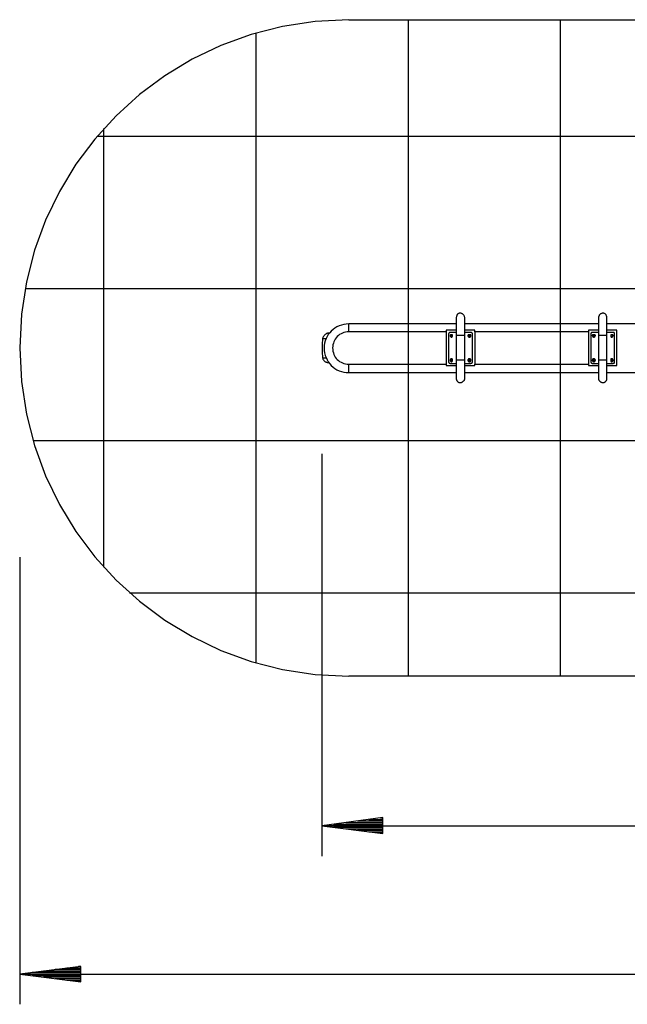
# Model space of a CAD drawing. Extents: x -56.3 to 15.3, y -71.7 to -39.3.
# Drawn here: x -56.3 to -36.3, y -71.7 to -39.3 of the extents above; entities that cross this region are included whole.
import ezdxf

# ---------------------------------------------------------------- set-up
doc = ezdxf.new("R2010")
doc.units = 0
for name, pattern in [('NEW_LINE1', [0]), ('NEW_LINE3', [0]), ('NEW_LINE4', [0])]:
    doc.linetypes.add(name, pattern=pattern)
doc.layers.get('0').update_dxf_attribs({"linetype": 'CONTINUOUS'})

msp = doc.modelspace()

# ---------------------------------------------------------------- linework, layer by layer
at = {"color": 0, "linetype": 'NEW_LINE4'}
msp.add_lwpolyline([(-45.4506, -39.2762), (-45.4506, -39.2762), (-46.5557, -39.3318), (-47.6292, -39.4952), (-48.6655, -39.7608), (-49.6594, -40.1235), (-50.605, -40.5775), (-51.4972, -41.1179), (-52.3303, -41.7388), (-53.0991, -42.4353), (-53.7977, -43.2015), (-54.421, -44.0324), (-54.9634, -44.9223), (-55.4196, -45.8662), (-55.7837, -46.8583), (-56.0507, -47.8935), (-56.2149, -48.9661), (-56.271, -50.0712), (-56.271, -50.0712), (-56.2149, -51.176), (-56.0507, -52.2487), (-55.7837, -53.2838), (-55.4196, -54.276), (-54.9634, -55.2197), (-54.421, -56.1097), (-53.7977, -56.9406), (-53.0991, -57.707), (-52.3303, -58.4032), (-51.4972, -59.0243), (-50.605, -59.5645), (-49.6594, -60.0188), (-48.6655, -60.3813), (-47.6292, -60.647), (-46.5557, -60.8104), (-45.4506, -60.8662)], dxfattribs=at)
at = {"color": 0, "linetype": 'NEW_LINE1'}
msp.add_lwpolyline([(-45.4506, -39.2762), (-7.0458, -39.2762)], dxfattribs=at)
at = {"color": 0}
for points in [[(-43.4948, -60.8662), (-43.4948, -39.2762)], [(-38.491, -60.8662), (-38.491, -39.2762)], [(-48.4986, -60.4344), (-48.4986, -39.708)], [(-53.5024, -57.2848), (-53.5024, -42.8576)], [(-53.7056, -43.1116), (1.2092, -43.1116)], [(-56.0678, -48.1154), (3.5714, -48.1154)], [(-41.6406, -49.0806), (-41.6406, -49.0806), (-41.6413, -49.0662), (-41.6439, -49.052), (-41.6479, -49.038), (-41.6536, -49.0245), (-41.6605, -49.0113), (-41.6686, -48.9988), (-41.6778, -48.9868), (-41.6882, -48.9758), (-41.6992, -48.9654), (-41.7112, -48.9562), (-41.7237, -48.9481), (-41.7369, -48.9412), (-41.7504, -48.9355), (-41.7644, -48.9315), (-41.7786, -48.9289), (-41.793, -48.9282), (-41.793, -48.9282), (-41.8068, -48.9289), (-41.8202, -48.9315), (-41.8328, -48.9355), (-41.8449, -48.9412), (-41.856, -48.9481), (-41.8665, -48.9562), (-41.8761, -48.9654), (-41.885, -48.9758), (-41.8927, -48.9868), (-41.8997, -48.9988), (-41.9057, -49.0113), (-41.9108, -49.0245), (-41.9147, -49.038), (-41.9176, -49.052), (-41.9194, -49.0662), (-41.92, -49.0806)], [(-41.92, -49.0806), (-41.92, -49.2584), (-41.92, -49.6648)], [(-41.6406, -49.6648), (-41.6406, -49.2584), (-41.6406, -49.0806)], [(-36.967, -49.0806), (-36.967, -49.0806), (-36.9674, -49.0662), (-36.9692, -49.052), (-36.9719, -49.038), (-36.976, -49.0245), (-36.9809, -49.0113), (-36.987, -48.9988), (-36.9939, -48.9868), (-37.0019, -48.9758), (-37.0105, -48.9654), (-37.0202, -48.9562), (-37.0306, -48.9481), (-37.0419, -48.9412), (-37.0538, -48.9355), (-37.0665, -48.9315), (-37.0799, -48.9289), (-37.094, -48.9282), (-37.094, -48.9282), (-37.1081, -48.9289), (-37.1223, -48.9315), (-37.1362, -48.9355), (-37.1498, -48.9412), (-37.1629, -48.9481), (-37.1755, -48.9562), (-37.1874, -48.9654), (-37.1987, -48.9758), (-37.2088, -48.9868), (-37.2181, -48.9988), (-37.2262, -49.0113), (-37.2332, -49.0245), (-37.2387, -49.038), (-37.2429, -49.052), (-37.2455, -49.0662), (-37.2464, -49.0806)], [(-37.2464, -49.0806), (-37.2464, -49.2584), (-37.2464, -49.6648)], [(-36.967, -49.6648), (-36.967, -49.2584), (-36.967, -49.0806)], [(-45.4506, -49.2838), (-45.4506, -49.2838), (-45.5349, -49.2878), (-45.6167, -49.2998), (-45.6952, -49.3193), (-45.7704, -49.346), (-45.8415, -49.3792), (-45.9086, -49.4189), (-45.9709, -49.4644), (-46.0284, -49.5155), (-46.0803, -49.5714), (-46.1266, -49.6321), (-46.1667, -49.697), (-46.2006, -49.7659), (-46.2274, -49.838), (-46.2471, -49.9133), (-46.2592, -49.9911), (-46.2634, -50.0712), (-46.2634, -50.0712), (-46.2592, -50.1555), (-46.2471, -50.2373), (-46.2274, -50.3158), (-46.2006, -50.391), (-46.1667, -50.4621), (-46.1266, -50.5292), (-46.0803, -50.5915), (-46.0284, -50.649), (-45.9709, -50.7009), (-45.9086, -50.7472), (-45.8415, -50.7873), (-45.7704, -50.8212), (-45.6952, -50.848), (-45.6167, -50.8677), (-45.5349, -50.8798), (-45.4506, -50.884)], [(-45.4506, -49.5378), (-45.4506, -49.5378), (-45.5067, -49.5406), (-45.561, -49.5492), (-45.6129, -49.5629), (-45.6624, -49.5818), (-45.7091, -49.6051), (-45.7532, -49.6328), (-45.794, -49.6644), (-45.8315, -49.6997), (-45.8653, -49.7381), (-45.8954, -49.7795), (-45.9215, -49.8235), (-45.9434, -49.8699), (-45.9607, -49.918), (-45.9735, -49.9679), (-45.9813, -50.019), (-45.984, -50.0712), (-45.984, -50.0712), (-45.9813, -50.1273), (-45.9735, -50.1816), (-45.9607, -50.2335), (-45.9434, -50.283), (-45.9215, -50.3297), (-45.8954, -50.3738), (-45.8653, -50.4146), (-45.8315, -50.4521), (-45.794, -50.4859), (-45.7532, -50.516), (-45.7091, -50.5421), (-45.6624, -50.564), (-45.6129, -50.5813), (-45.561, -50.5941), (-45.5067, -50.6019), (-45.4506, -50.6046)], [(-41.92, -49.2838), (-45.4506, -49.2838)], [(-45.4506, -49.5378), (-45.4506, -49.3346), (-45.4506, -49.2838)], [(-42.2502, -49.5378), (-45.4506, -49.5378)], [(-42.2502, -49.487), (-42.2502, -49.5124), (-42.2502, -49.5378)], [(-41.92, -49.487), (-42.2502, -49.487)], [(-42.2502, -49.5378), (-42.2502, -50.6046)], [(-37.2464, -49.2838), (-41.6406, -49.2838)], [(-41.3104, -49.487), (-41.6406, -49.487)], [(-41.3104, -49.5378), (-41.3104, -49.5124), (-41.3104, -49.487)], [(-37.5766, -49.5378), (-41.3104, -49.5378)], [(-41.3104, -49.5378), (-41.3104, -50.6046)], [(-37.2464, -49.487), (-37.5766, -49.487)], [(-37.5766, -49.487), (-37.5766, -49.5124), (-37.5766, -49.5378)], [(-37.5766, -49.5378), (-37.5766, -50.6046)], [(-15.5548, -49.2838), (-36.967, -49.2838)], [(-36.6368, -49.487), (-36.967, -49.487)], [(-36.6368, -50.6554), (-36.6368, -50.2998), (-36.6368, -49.868), (-36.6368, -49.487)], [(-46.3142, -49.7664), (-46.3142, -49.7664), (-46.3185, -49.8045), (-46.3224, -49.8426), (-46.3257, -49.8807), (-46.3284, -49.9191), (-46.3305, -49.9575), (-46.332, -49.9962), (-46.3329, -50.0351), (-46.3332, -50.0743), (-46.3329, -50.1137), (-46.332, -50.1535), (-46.3305, -50.1935), (-46.3284, -50.2342), (-46.3257, -50.2751), (-46.3224, -50.3167), (-46.3185, -50.3587), (-46.3142, -50.4014)], [(-46.111, -49.5886), (-46.111, -49.5886), (-46.1296, -49.5893), (-46.1478, -49.5919), (-46.1652, -49.5961), (-46.182, -49.602), (-46.1979, -49.6091), (-46.2131, -49.6178), (-46.2274, -49.6279), (-46.2411, -49.6393), (-46.2536, -49.6516), (-46.2654, -49.6653), (-46.2761, -49.6799), (-46.286, -49.6956), (-46.2946, -49.712), (-46.3022, -49.7294), (-46.3088, -49.7475), (-46.3142, -49.7664)], [(-46.3142, -49.7664), (-46.2888, -49.7664), (-46.1872, -49.7664)], [(-46.0856, -49.5886), (-46.111, -49.5886), (-46.111, -49.5886)], [(-42.1232, -49.5632), (-42.1232, -49.5632), (-42.1277, -49.5633), (-42.1325, -49.5642), (-42.137, -49.5654), (-42.1417, -49.5674), (-42.146, -49.5696), (-42.1503, -49.5724), (-42.1543, -49.5755), (-42.1581, -49.579), (-42.1614, -49.5826), (-42.1645, -49.5866), (-42.1672, -49.5907), (-42.1696, -49.5952), (-42.1714, -49.5997), (-42.1728, -49.6044), (-42.1737, -49.6092), (-42.174, -49.614)], [(-42.174, -49.614), (-42.174, -50.5284)], [(-41.92, -49.5632), (-42.1232, -49.5632)], [(-42.047, -49.6648), (-42.047, -49.6648), (-42.0471, -49.6645), (-42.0479, -49.6637), (-42.0491, -49.6624), (-42.0508, -49.6608), (-42.0527, -49.6588), (-42.0549, -49.6567), (-42.0572, -49.6543), (-42.0596, -49.652), (-42.0619, -49.6496), (-42.0643, -49.6473), (-42.0664, -49.6451), (-42.0684, -49.6432), (-42.07, -49.6415), (-42.0713, -49.6403), (-42.0721, -49.6395), (-42.0724, -49.6394), (-42.0724, -49.6394), (-42.0728, -49.6395), (-42.0744, -49.6403), (-42.0769, -49.6415), (-42.0802, -49.6432), (-42.084, -49.6451), (-42.0884, -49.6473), (-42.093, -49.6496), (-42.0978, -49.652), (-42.1023, -49.6543), (-42.107, -49.6567), (-42.1113, -49.6588), (-42.1152, -49.6608), (-42.1184, -49.6624), (-42.121, -49.6637), (-42.1226, -49.6645), (-42.1232, -49.6648), (-42.1232, -49.6648), (-42.1226, -49.6652), (-42.121, -49.6668), (-42.1184, -49.6693), (-42.1152, -49.6726), (-42.1113, -49.6764), (-42.107, -49.6808), (-42.1023, -49.6854), (-42.0978, -49.6902), (-42.093, -49.6947), (-42.0884, -49.6994), (-42.084, -49.7037), (-42.0802, -49.7076), (-42.0769, -49.7108), (-42.0744, -49.7134), (-42.0728, -49.715), (-42.0724, -49.7156), (-42.0724, -49.7156), (-42.0721, -49.715), (-42.0713, -49.7134), (-42.07, -49.7108), (-42.0684, -49.7076), (-42.0664, -49.7037), (-42.0643, -49.6994), (-42.0619, -49.6947), (-42.0596, -49.6902), (-42.0572, -49.6854), (-42.0549, -49.6808), (-42.0527, -49.6764), (-42.0508, -49.6726), (-42.0491, -49.6693), (-42.0479, -49.6668), (-42.0471, -49.6652), (-42.047, -49.6648)], [(-42.047, -49.6648), (-42.047, -49.6648), (-42.047, -49.6602), (-42.047, -49.6563), (-42.047, -49.6528), (-42.0473, -49.65), (-42.0476, -49.6474), (-42.0482, -49.6455), (-42.049, -49.6438), (-42.0501, -49.6425), (-42.0514, -49.6414), (-42.0531, -49.6406), (-42.055, -49.64), (-42.0576, -49.6397), (-42.0604, -49.6394), (-42.0639, -49.6394), (-42.0678, -49.6394), (-42.0724, -49.6394), (-42.0724, -49.6394), (-42.0769, -49.6394), (-42.0817, -49.6394), (-42.0862, -49.6394), (-42.0909, -49.6397), (-42.0952, -49.64), (-42.0995, -49.6406), (-42.1035, -49.6414), (-42.1073, -49.6425), (-42.1106, -49.6438), (-42.1137, -49.6455), (-42.1164, -49.6474), (-42.1188, -49.65), (-42.1206, -49.6528), (-42.122, -49.6563), (-42.1229, -49.6602), (-42.1232, -49.6648), (-42.1232, -49.6648), (-42.1229, -49.6693), (-42.122, -49.6741), (-42.1206, -49.6786), (-42.1188, -49.6833), (-42.1164, -49.6876), (-42.1137, -49.6919), (-42.1106, -49.6959), (-42.1073, -49.6997), (-42.1035, -49.703), (-42.0995, -49.7061), (-42.0952, -49.7088), (-42.0909, -49.7112), (-42.0862, -49.713), (-42.0817, -49.7144), (-42.0769, -49.7153), (-42.0724, -49.7156), (-42.0724, -49.7156), (-42.0678, -49.7153), (-42.0639, -49.7144), (-42.0604, -49.713), (-42.0576, -49.7112), (-42.055, -49.7088), (-42.0531, -49.7061), (-42.0514, -49.703), (-42.0501, -49.6997), (-42.049, -49.6959), (-42.0482, -49.6919), (-42.0476, -49.6876), (-42.0473, -49.6833), (-42.047, -49.6786), (-42.047, -49.6741), (-42.047, -49.6693), (-42.047, -49.6648)], [(-41.92, -49.6648), (-41.92, -50.4776)], [(-41.793, -49.6648), (-41.8692, -49.6648), (-41.92, -49.6648)], [(-41.6406, -49.6648), (-41.6914, -49.6648), (-41.793, -49.6648)], [(-41.4374, -49.5632), (-41.6406, -49.5632)], [(-41.6406, -50.4776), (-41.6406, -49.6648)], [(-41.4374, -49.6648), (-41.4374, -49.6648), (-41.4375, -49.6602), (-41.4384, -49.6563), (-41.4396, -49.6528), (-41.4416, -49.65), (-41.4438, -49.6474), (-41.4466, -49.6455), (-41.4497, -49.6438), (-41.4532, -49.6425), (-41.4568, -49.6414), (-41.4608, -49.6406), (-41.4649, -49.64), (-41.4694, -49.6397), (-41.4739, -49.6394), (-41.4786, -49.6394), (-41.4834, -49.6394), (-41.4882, -49.6394), (-41.4882, -49.6394), (-41.4927, -49.6394), (-41.4975, -49.6394), (-41.502, -49.6394), (-41.5067, -49.6397), (-41.511, -49.64), (-41.5153, -49.6406), (-41.5193, -49.6414), (-41.5231, -49.6425), (-41.5264, -49.6438), (-41.5295, -49.6455), (-41.5322, -49.6474), (-41.5346, -49.65), (-41.5364, -49.6528), (-41.5378, -49.6563), (-41.5387, -49.6602), (-41.539, -49.6648), (-41.539, -49.6648), (-41.5387, -49.6693), (-41.5378, -49.6741), (-41.5364, -49.6786), (-41.5346, -49.6833), (-41.5322, -49.6876), (-41.5295, -49.6919), (-41.5264, -49.6959), (-41.5231, -49.6997), (-41.5193, -49.703), (-41.5153, -49.7061), (-41.511, -49.7088), (-41.5067, -49.7112), (-41.502, -49.713), (-41.4975, -49.7144), (-41.4927, -49.7153), (-41.4882, -49.7156), (-41.4882, -49.7156), (-41.4834, -49.7153), (-41.4786, -49.7144), (-41.4739, -49.713), (-41.4694, -49.7112), (-41.4649, -49.7088), (-41.4608, -49.7061), (-41.4568, -49.703), (-41.4532, -49.6997), (-41.4497, -49.6959), (-41.4466, -49.6919), (-41.4438, -49.6876), (-41.4416, -49.6833), (-41.4396, -49.6786), (-41.4384, -49.6741), (-41.4375, -49.6693), (-41.4374, -49.6648)], [(-41.4628, -49.6648), (-41.4628, -49.6648), (-41.4629, -49.6645), (-41.4637, -49.6637), (-41.4649, -49.6624), (-41.4666, -49.6608), (-41.4685, -49.6588), (-41.4707, -49.6567), (-41.473, -49.6543), (-41.4754, -49.652), (-41.4777, -49.6496), (-41.4801, -49.6473), (-41.4822, -49.6451), (-41.4842, -49.6432), (-41.4858, -49.6415), (-41.4871, -49.6403), (-41.4879, -49.6395), (-41.4882, -49.6394), (-41.4882, -49.6394), (-41.4883, -49.6395), (-41.4891, -49.6403), (-41.4903, -49.6415), (-41.492, -49.6432), (-41.4939, -49.6451), (-41.4961, -49.6473), (-41.4984, -49.6496), (-41.5008, -49.652), (-41.5031, -49.6543), (-41.5055, -49.6567), (-41.5076, -49.6588), (-41.5096, -49.6608), (-41.5112, -49.6624), (-41.5125, -49.6637), (-41.5133, -49.6645), (-41.5136, -49.6648), (-41.5136, -49.6648), (-41.5133, -49.6652), (-41.5125, -49.6668), (-41.5112, -49.6693), (-41.5096, -49.6726), (-41.5076, -49.6764), (-41.5055, -49.6808), (-41.5031, -49.6854), (-41.5008, -49.6902), (-41.4984, -49.6947), (-41.4961, -49.6994), (-41.4939, -49.7037), (-41.492, -49.7076), (-41.4903, -49.7108), (-41.4891, -49.7134), (-41.4883, -49.715), (-41.4882, -49.7156), (-41.4882, -49.7156), (-41.4879, -49.715), (-41.4871, -49.7134), (-41.4858, -49.7108), (-41.4842, -49.7076), (-41.4822, -49.7037), (-41.4801, -49.6994), (-41.4777, -49.6947), (-41.4754, -49.6902), (-41.473, -49.6854), (-41.4707, -49.6808), (-41.4685, -49.6764), (-41.4666, -49.6726), (-41.4649, -49.6693), (-41.4637, -49.6668), (-41.4629, -49.6652), (-41.4628, -49.6648)], [(-41.3866, -49.614), (-41.3866, -49.614), (-41.3867, -49.6092), (-41.3876, -49.6044), (-41.3888, -49.5997), (-41.3908, -49.5952), (-41.393, -49.5907), (-41.3958, -49.5866), (-41.3989, -49.5826), (-41.4024, -49.579), (-41.406, -49.5755), (-41.41, -49.5724), (-41.4141, -49.5696), (-41.4186, -49.5674), (-41.4231, -49.5654), (-41.4278, -49.5642), (-41.4326, -49.5633), (-41.4374, -49.5632)], [(-41.3866, -50.5284), (-41.3866, -49.614)], [(-37.4496, -49.5632), (-37.4496, -49.5632), (-37.4541, -49.5633), (-37.4589, -49.5642), (-37.4634, -49.5654), (-37.4681, -49.5674), (-37.4724, -49.5696), (-37.4767, -49.5724), (-37.4807, -49.5755), (-37.4845, -49.579), (-37.4878, -49.5826), (-37.4909, -49.5866), (-37.4936, -49.5907), (-37.496, -49.5952), (-37.4978, -49.5997), (-37.4992, -49.6044), (-37.5001, -49.6092), (-37.5004, -49.614)], [(-37.5004, -49.614), (-37.5004, -50.5284)], [(-37.2464, -49.5632), (-37.4496, -49.5632)], [(-37.348, -49.6648), (-37.348, -49.6648), (-37.3481, -49.6602), (-37.349, -49.6563), (-37.3502, -49.6528), (-37.3522, -49.65), (-37.3544, -49.6474), (-37.3572, -49.6455), (-37.3603, -49.6438), (-37.3638, -49.6425), (-37.3674, -49.6414), (-37.3714, -49.6406), (-37.3755, -49.64), (-37.38, -49.6397), (-37.3845, -49.6394), (-37.3892, -49.6394), (-37.394, -49.6394), (-37.3988, -49.6394), (-37.3988, -49.6394), (-37.4033, -49.6394), (-37.4081, -49.6394), (-37.4126, -49.6394), (-37.4173, -49.6397), (-37.4216, -49.64), (-37.4259, -49.6406), (-37.4299, -49.6414), (-37.4337, -49.6425), (-37.437, -49.6438), (-37.4401, -49.6455), (-37.4428, -49.6474), (-37.4452, -49.65), (-37.447, -49.6528), (-37.4484, -49.6563), (-37.4493, -49.6602), (-37.4496, -49.6648), (-37.4496, -49.6648), (-37.4493, -49.6693), (-37.4484, -49.6741), (-37.447, -49.6786), (-37.4452, -49.6833), (-37.4428, -49.6876), (-37.4401, -49.6919), (-37.437, -49.6959), (-37.4337, -49.6997), (-37.4299, -49.703), (-37.4259, -49.7061), (-37.4216, -49.7088), (-37.4173, -49.7112), (-37.4126, -49.713), (-37.4081, -49.7144), (-37.4033, -49.7153), (-37.3988, -49.7156), (-37.3988, -49.7156), (-37.394, -49.7153), (-37.3892, -49.7144), (-37.3845, -49.713), (-37.38, -49.7112), (-37.3755, -49.7088), (-37.3714, -49.7061), (-37.3674, -49.703), (-37.3638, -49.6997), (-37.3603, -49.6959), (-37.3572, -49.6919), (-37.3544, -49.6876), (-37.3522, -49.6833), (-37.3502, -49.6786), (-37.349, -49.6741), (-37.3481, -49.6693), (-37.348, -49.6648)], [(-37.3734, -49.6648), (-37.3734, -49.6648), (-37.3735, -49.6645), (-37.3743, -49.6637), (-37.3755, -49.6624), (-37.3772, -49.6608), (-37.3791, -49.6588), (-37.3813, -49.6567), (-37.3836, -49.6543), (-37.386, -49.652), (-37.3883, -49.6496), (-37.3907, -49.6473), (-37.3928, -49.6451), (-37.3948, -49.6432), (-37.3964, -49.6415), (-37.3977, -49.6403), (-37.3985, -49.6395), (-37.3988, -49.6394), (-37.3988, -49.6394), (-37.3989, -49.6395), (-37.3997, -49.6403), (-37.4009, -49.6415), (-37.4026, -49.6432), (-37.4045, -49.6451), (-37.4067, -49.6473), (-37.409, -49.6496), (-37.4114, -49.652), (-37.4137, -49.6543), (-37.4161, -49.6567), (-37.4182, -49.6588), (-37.4202, -49.6608), (-37.4218, -49.6624), (-37.4231, -49.6637), (-37.4239, -49.6645), (-37.4242, -49.6648), (-37.4242, -49.6648), (-37.4239, -49.6652), (-37.4231, -49.6668), (-37.4218, -49.6693), (-37.4202, -49.6726), (-37.4182, -49.6764), (-37.4161, -49.6808), (-37.4137, -49.6854), (-37.4114, -49.6902), (-37.409, -49.6947), (-37.4067, -49.6994), (-37.4045, -49.7037), (-37.4026, -49.7076), (-37.4009, -49.7108), (-37.3997, -49.7134), (-37.3989, -49.715), (-37.3988, -49.7156), (-37.3988, -49.7156), (-37.3985, -49.715), (-37.3977, -49.7134), (-37.3964, -49.7108), (-37.3948, -49.7076), (-37.3928, -49.7037), (-37.3907, -49.6994), (-37.3883, -49.6947), (-37.386, -49.6902), (-37.3836, -49.6854), (-37.3813, -49.6808), (-37.3791, -49.6764), (-37.3772, -49.6726), (-37.3755, -49.6693), (-37.3743, -49.6668), (-37.3735, -49.6652), (-37.3734, -49.6648)], [(-37.2464, -49.6648), (-37.2464, -50.4776)], [(-37.094, -49.6648), (-37.1956, -49.6648), (-37.2464, -49.6648)], [(-36.967, -49.6648), (-37.0178, -49.6648), (-37.094, -49.6648)], [(-36.7638, -49.5632), (-36.967, -49.5632)], [(-36.967, -50.4776), (-36.967, -49.6648)], [(-36.7638, -49.6648), (-36.7638, -49.6648), (-36.7642, -49.6645), (-36.7658, -49.6637), (-36.7683, -49.6624), (-36.7716, -49.6608), (-36.7754, -49.6588), (-36.7798, -49.6567), (-36.7844, -49.6543), (-36.7892, -49.652), (-36.7937, -49.6496), (-36.7984, -49.6473), (-36.8027, -49.6451), (-36.8066, -49.6432), (-36.8098, -49.6415), (-36.8124, -49.6403), (-36.814, -49.6395), (-36.8146, -49.6394), (-36.8146, -49.6394), (-36.8147, -49.6395), (-36.8155, -49.6403), (-36.8167, -49.6415), (-36.8184, -49.6432), (-36.8203, -49.6451), (-36.8225, -49.6473), (-36.8248, -49.6496), (-36.8272, -49.652), (-36.8295, -49.6543), (-36.8319, -49.6567), (-36.834, -49.6588), (-36.836, -49.6608), (-36.8376, -49.6624), (-36.8389, -49.6637), (-36.8397, -49.6645), (-36.84, -49.6648), (-36.84, -49.6648), (-36.8397, -49.6652), (-36.8389, -49.6668), (-36.8376, -49.6693), (-36.836, -49.6726), (-36.834, -49.6764), (-36.8319, -49.6808), (-36.8295, -49.6854), (-36.8272, -49.6902), (-36.8248, -49.6947), (-36.8225, -49.6994), (-36.8203, -49.7037), (-36.8184, -49.7076), (-36.8167, -49.7108), (-36.8155, -49.7134), (-36.8147, -49.715), (-36.8146, -49.7156), (-36.8146, -49.7156), (-36.814, -49.715), (-36.8124, -49.7134), (-36.8098, -49.7108), (-36.8066, -49.7076), (-36.8027, -49.7037), (-36.7984, -49.6994), (-36.7937, -49.6947), (-36.7892, -49.6902), (-36.7844, -49.6854), (-36.7798, -49.6808), (-36.7754, -49.6764), (-36.7716, -49.6726), (-36.7683, -49.6693), (-36.7658, -49.6668), (-36.7642, -49.6652), (-36.7638, -49.6648)], [(-36.7638, -49.6648), (-36.7638, -49.6648), (-36.7639, -49.6602), (-36.7648, -49.6563), (-36.766, -49.6528), (-36.768, -49.65), (-36.7702, -49.6474), (-36.773, -49.6455), (-36.7761, -49.6438), (-36.7796, -49.6425), (-36.7832, -49.6414), (-36.7872, -49.6406), (-36.7913, -49.64), (-36.7958, -49.6397), (-36.8003, -49.6394), (-36.805, -49.6394), (-36.8098, -49.6394), (-36.8146, -49.6394), (-36.8146, -49.6394), (-36.8189, -49.6394), (-36.8228, -49.6394), (-36.8262, -49.6394), (-36.8292, -49.6397), (-36.8316, -49.64), (-36.8337, -49.6406), (-36.8354, -49.6414), (-36.8368, -49.6425), (-36.8378, -49.6438), (-36.8386, -49.6455), (-36.8391, -49.6474), (-36.8396, -49.65), (-36.8397, -49.6528), (-36.8399, -49.6563), (-36.8399, -49.6602), (-36.84, -49.6648), (-36.84, -49.6648), (-36.8399, -49.6693), (-36.8399, -49.6741), (-36.8397, -49.6786), (-36.8396, -49.6833), (-36.8391, -49.6876), (-36.8386, -49.6919), (-36.8378, -49.6959), (-36.8368, -49.6997), (-36.8354, -49.703), (-36.8337, -49.7061), (-36.8316, -49.7088), (-36.8292, -49.7112), (-36.8262, -49.713), (-36.8228, -49.7144), (-36.8189, -49.7153), (-36.8146, -49.7156), (-36.8146, -49.7156), (-36.8098, -49.7153), (-36.805, -49.7144), (-36.8003, -49.713), (-36.7958, -49.7112), (-36.7913, -49.7088), (-36.7872, -49.7061), (-36.7832, -49.703), (-36.7796, -49.6997), (-36.7761, -49.6959), (-36.773, -49.6919), (-36.7702, -49.6876), (-36.768, -49.6833), (-36.766, -49.6786), (-36.7648, -49.6741), (-36.7639, -49.6693), (-36.7638, -49.6648)], [(-36.713, -49.614), (-36.713, -49.614), (-36.713, -49.6092), (-36.713, -49.6044), (-36.7132, -49.5997), (-36.7137, -49.5952), (-36.7144, -49.5907), (-36.7156, -49.5866), (-36.7171, -49.5826), (-36.7193, -49.579), (-36.7219, -49.5755), (-36.7252, -49.5724), (-36.7293, -49.5696), (-36.7343, -49.5674), (-36.7401, -49.5654), (-36.7469, -49.5642), (-36.7547, -49.5633), (-36.7638, -49.5632)], [(-36.713, -50.5284), (-36.713, -49.614)], [(-46.3142, -50.4014), (-46.3142, -50.4014), (-46.3088, -50.4197), (-46.3022, -50.4371), (-46.2946, -50.453), (-46.286, -50.468), (-46.2761, -50.4815), (-46.2654, -50.4941), (-46.2536, -50.5055), (-46.2411, -50.5157), (-46.2274, -50.5244), (-46.2131, -50.5322), (-46.1979, -50.5388), (-46.182, -50.5442), (-46.1652, -50.5484), (-46.1478, -50.5514), (-46.1296, -50.5532), (-46.111, -50.5538)], [(-46.3142, -50.4014), (-46.2888, -50.4014), (-46.1872, -50.4014)], [(-42.047, -50.4776), (-42.047, -50.4776), (-42.047, -50.4728), (-42.047, -50.468), (-42.047, -50.4633), (-42.0473, -50.4588), (-42.0476, -50.4543), (-42.0482, -50.4502), (-42.049, -50.4462), (-42.0501, -50.4426), (-42.0514, -50.4391), (-42.0531, -50.436), (-42.055, -50.4332), (-42.0576, -50.431), (-42.0604, -50.429), (-42.0639, -50.4278), (-42.0678, -50.4269), (-42.0724, -50.4268), (-42.0724, -50.4268), (-42.0769, -50.4269), (-42.0817, -50.4278), (-42.0862, -50.429), (-42.0909, -50.431), (-42.0952, -50.4332), (-42.0995, -50.436), (-42.1035, -50.4391), (-42.1073, -50.4426), (-42.1106, -50.4462), (-42.1137, -50.4502), (-42.1164, -50.4543), (-42.1188, -50.4588), (-42.1206, -50.4633), (-42.122, -50.468), (-42.1229, -50.4728), (-42.1232, -50.4776), (-42.1232, -50.4776), (-42.1229, -50.4821), (-42.122, -50.4869), (-42.1206, -50.4914), (-42.1188, -50.4961), (-42.1164, -50.5004), (-42.1137, -50.5047), (-42.1106, -50.5087), (-42.1073, -50.5125), (-42.1035, -50.5158), (-42.0995, -50.5189), (-42.0952, -50.5216), (-42.0909, -50.524), (-42.0862, -50.5258), (-42.0817, -50.5272), (-42.0769, -50.5281), (-42.0724, -50.5284), (-42.0724, -50.5284), (-42.0678, -50.5281), (-42.0639, -50.5272), (-42.0604, -50.5258), (-42.0576, -50.524), (-42.055, -50.5216), (-42.0531, -50.5189), (-42.0514, -50.5158), (-42.0501, -50.5125), (-42.049, -50.5087), (-42.0482, -50.5047), (-42.0476, -50.5004), (-42.0473, -50.4961), (-42.047, -50.4914), (-42.047, -50.4869), (-42.047, -50.4821), (-42.047, -50.4776)], [(-42.047, -50.4776), (-42.047, -50.4776), (-42.0471, -50.4773), (-42.0479, -50.4765), (-42.0491, -50.4752), (-42.0508, -50.4736), (-42.0527, -50.4716), (-42.0549, -50.4695), (-42.0572, -50.4671), (-42.0596, -50.4648), (-42.0619, -50.4624), (-42.0643, -50.4601), (-42.0664, -50.4579), (-42.0684, -50.456), (-42.07, -50.4543), (-42.0713, -50.4531), (-42.0721, -50.4523), (-42.0724, -50.4522), (-42.0724, -50.4522), (-42.0728, -50.4523), (-42.0744, -50.4531), (-42.0769, -50.4543), (-42.0802, -50.456), (-42.084, -50.4579), (-42.0884, -50.4601), (-42.093, -50.4624), (-42.0978, -50.4648), (-42.1023, -50.4671), (-42.107, -50.4695), (-42.1113, -50.4716), (-42.1152, -50.4736), (-42.1184, -50.4752), (-42.121, -50.4765), (-42.1226, -50.4773), (-42.1232, -50.4776), (-42.1232, -50.4776), (-42.1226, -50.4777), (-42.121, -50.4785), (-42.1184, -50.4797), (-42.1152, -50.4814), (-42.1113, -50.4833), (-42.107, -50.4855), (-42.1023, -50.4878), (-42.0978, -50.4902), (-42.093, -50.4925), (-42.0884, -50.4949), (-42.084, -50.497), (-42.0802, -50.499), (-42.0769, -50.5006), (-42.0744, -50.5019), (-42.0728, -50.5027), (-42.0724, -50.503), (-42.0724, -50.503), (-42.0721, -50.5027), (-42.0713, -50.5019), (-42.07, -50.5006), (-42.0684, -50.499), (-42.0664, -50.497), (-42.0643, -50.4949), (-42.0619, -50.4925), (-42.0596, -50.4902), (-42.0572, -50.4878), (-42.0549, -50.4855), (-42.0527, -50.4833), (-42.0508, -50.4814), (-42.0491, -50.4797), (-42.0479, -50.4785), (-42.0471, -50.4777), (-42.047, -50.4776)], [(-41.92, -50.4776), (-41.92, -50.9094), (-41.92, -51.0872)], [(-41.793, -50.4776), (-41.8692, -50.4776), (-41.92, -50.4776)], [(-41.6406, -50.4776), (-41.6914, -50.4776), (-41.793, -50.4776)], [(-41.6406, -51.0872), (-41.6406, -50.9094), (-41.6406, -50.4776)], [(-41.4374, -50.4776), (-41.4374, -50.4776), (-41.4375, -50.4728), (-41.4384, -50.468), (-41.4396, -50.4633), (-41.4416, -50.4588), (-41.4438, -50.4543), (-41.4466, -50.4502), (-41.4497, -50.4462), (-41.4532, -50.4426), (-41.4568, -50.4391), (-41.4608, -50.436), (-41.4649, -50.4332), (-41.4694, -50.431), (-41.4739, -50.429), (-41.4786, -50.4278), (-41.4834, -50.4269), (-41.4882, -50.4268), (-41.4882, -50.4268), (-41.4927, -50.4269), (-41.4975, -50.4278), (-41.502, -50.429), (-41.5067, -50.431), (-41.511, -50.4332), (-41.5153, -50.436), (-41.5193, -50.4391), (-41.5231, -50.4426), (-41.5264, -50.4462), (-41.5295, -50.4502), (-41.5322, -50.4543), (-41.5346, -50.4588), (-41.5364, -50.4633), (-41.5378, -50.468), (-41.5387, -50.4728), (-41.539, -50.4776), (-41.539, -50.4776), (-41.5387, -50.4821), (-41.5378, -50.4869), (-41.5364, -50.4914), (-41.5346, -50.4961), (-41.5322, -50.5004), (-41.5295, -50.5047), (-41.5264, -50.5087), (-41.5231, -50.5125), (-41.5193, -50.5158), (-41.5153, -50.5189), (-41.511, -50.5216), (-41.5067, -50.524), (-41.502, -50.5258), (-41.4975, -50.5272), (-41.4927, -50.5281), (-41.4882, -50.5284), (-41.4882, -50.5284), (-41.4834, -50.5281), (-41.4786, -50.5272), (-41.4739, -50.5258), (-41.4694, -50.524), (-41.4649, -50.5216), (-41.4608, -50.5189), (-41.4568, -50.5158), (-41.4532, -50.5125), (-41.4497, -50.5087), (-41.4466, -50.5047), (-41.4438, -50.5004), (-41.4416, -50.4961), (-41.4396, -50.4914), (-41.4384, -50.4869), (-41.4375, -50.4821), (-41.4374, -50.4776)], [(-41.4628, -50.4776), (-41.4628, -50.4776), (-41.4629, -50.4773), (-41.4637, -50.4765), (-41.4649, -50.4752), (-41.4666, -50.4736), (-41.4685, -50.4716), (-41.4707, -50.4695), (-41.473, -50.4671), (-41.4754, -50.4648), (-41.4777, -50.4624), (-41.4801, -50.4601), (-41.4822, -50.4579), (-41.4842, -50.456), (-41.4858, -50.4543), (-41.4871, -50.4531), (-41.4879, -50.4523), (-41.4882, -50.4522), (-41.4882, -50.4522), (-41.4883, -50.4523), (-41.4891, -50.4531), (-41.4903, -50.4543), (-41.492, -50.456), (-41.4939, -50.4579), (-41.4961, -50.4601), (-41.4984, -50.4624), (-41.5008, -50.4648), (-41.5031, -50.4671), (-41.5055, -50.4695), (-41.5076, -50.4716), (-41.5096, -50.4736), (-41.5112, -50.4752), (-41.5125, -50.4765), (-41.5133, -50.4773), (-41.5136, -50.4776), (-41.5136, -50.4776), (-41.5133, -50.4777), (-41.5125, -50.4785), (-41.5112, -50.4797), (-41.5096, -50.4814), (-41.5076, -50.4833), (-41.5055, -50.4855), (-41.5031, -50.4878), (-41.5008, -50.4902), (-41.4984, -50.4925), (-41.4961, -50.4949), (-41.4939, -50.497), (-41.492, -50.499), (-41.4903, -50.5006), (-41.4891, -50.5019), (-41.4883, -50.5027), (-41.4882, -50.503), (-41.4882, -50.503), (-41.4879, -50.5027), (-41.4871, -50.5019), (-41.4858, -50.5006), (-41.4842, -50.499), (-41.4822, -50.497), (-41.4801, -50.4949), (-41.4777, -50.4925), (-41.4754, -50.4902), (-41.473, -50.4878), (-41.4707, -50.4855), (-41.4685, -50.4833), (-41.4666, -50.4814), (-41.4649, -50.4797), (-41.4637, -50.4785), (-41.4629, -50.4777), (-41.4628, -50.4776)], [(-37.348, -50.4776), (-37.348, -50.4776), (-37.3481, -50.4728), (-37.349, -50.468), (-37.3502, -50.4633), (-37.3522, -50.4588), (-37.3544, -50.4543), (-37.3572, -50.4502), (-37.3603, -50.4462), (-37.3638, -50.4426), (-37.3674, -50.4391), (-37.3714, -50.436), (-37.3755, -50.4332), (-37.38, -50.431), (-37.3845, -50.429), (-37.3892, -50.4278), (-37.394, -50.4269), (-37.3988, -50.4268), (-37.3988, -50.4268), (-37.4033, -50.4269), (-37.4081, -50.4278), (-37.4126, -50.429), (-37.4173, -50.431), (-37.4216, -50.4332), (-37.4259, -50.436), (-37.4299, -50.4391), (-37.4337, -50.4426), (-37.437, -50.4462), (-37.4401, -50.4502), (-37.4428, -50.4543), (-37.4452, -50.4588), (-37.447, -50.4633), (-37.4484, -50.468), (-37.4493, -50.4728), (-37.4496, -50.4776), (-37.4496, -50.4776), (-37.4493, -50.4821), (-37.4484, -50.4869), (-37.447, -50.4914), (-37.4452, -50.4961), (-37.4428, -50.5004), (-37.4401, -50.5047), (-37.437, -50.5087), (-37.4337, -50.5125), (-37.4299, -50.5158), (-37.4259, -50.5189), (-37.4216, -50.5216), (-37.4173, -50.524), (-37.4126, -50.5258), (-37.4081, -50.5272), (-37.4033, -50.5281), (-37.3988, -50.5284), (-37.3988, -50.5284), (-37.394, -50.5281), (-37.3892, -50.5272), (-37.3845, -50.5258), (-37.38, -50.524), (-37.3755, -50.5216), (-37.3714, -50.5189), (-37.3674, -50.5158), (-37.3638, -50.5125), (-37.3603, -50.5087), (-37.3572, -50.5047), (-37.3544, -50.5004), (-37.3522, -50.4961), (-37.3502, -50.4914), (-37.349, -50.4869), (-37.3481, -50.4821), (-37.348, -50.4776)], [(-37.3734, -50.4776), (-37.3734, -50.4776), (-37.3735, -50.4773), (-37.3743, -50.4765), (-37.3755, -50.4752), (-37.3772, -50.4736), (-37.3791, -50.4716), (-37.3813, -50.4695), (-37.3836, -50.4671), (-37.386, -50.4648), (-37.3883, -50.4624), (-37.3907, -50.4601), (-37.3928, -50.4579), (-37.3948, -50.456), (-37.3964, -50.4543), (-37.3977, -50.4531), (-37.3985, -50.4523), (-37.3988, -50.4522), (-37.3988, -50.4522), (-37.3989, -50.4523), (-37.3997, -50.4531), (-37.4009, -50.4543), (-37.4026, -50.456), (-37.4045, -50.4579), (-37.4067, -50.4601), (-37.409, -50.4624), (-37.4114, -50.4648), (-37.4137, -50.4671), (-37.4161, -50.4695), (-37.4182, -50.4716), (-37.4202, -50.4736), (-37.4218, -50.4752), (-37.4231, -50.4765), (-37.4239, -50.4773), (-37.4242, -50.4776), (-37.4242, -50.4776), (-37.4239, -50.4777), (-37.4231, -50.4785), (-37.4218, -50.4797), (-37.4202, -50.4814), (-37.4182, -50.4833), (-37.4161, -50.4855), (-37.4137, -50.4878), (-37.4114, -50.4902), (-37.409, -50.4925), (-37.4067, -50.4949), (-37.4045, -50.497), (-37.4026, -50.499), (-37.4009, -50.5006), (-37.3997, -50.5019), (-37.3989, -50.5027), (-37.3988, -50.503), (-37.3988, -50.503), (-37.3985, -50.5027), (-37.3977, -50.5019), (-37.3964, -50.5006), (-37.3948, -50.499), (-37.3928, -50.497), (-37.3907, -50.4949), (-37.3883, -50.4925), (-37.386, -50.4902), (-37.3836, -50.4878), (-37.3813, -50.4855), (-37.3791, -50.4833), (-37.3772, -50.4814), (-37.3755, -50.4797), (-37.3743, -50.4785), (-37.3735, -50.4777), (-37.3734, -50.4776)], [(-37.2464, -50.4776), (-37.2464, -50.9094), (-37.2464, -51.0872)], [(-37.094, -50.4776), (-37.1956, -50.4776), (-37.2464, -50.4776)], [(-36.967, -50.4776), (-37.0178, -50.4776), (-37.094, -50.4776)], [(-36.967, -51.0872), (-36.967, -50.9094), (-36.967, -50.4776)], [(-36.7638, -50.4776), (-36.7638, -50.4776), (-36.7639, -50.4728), (-36.7648, -50.468), (-36.766, -50.4633), (-36.768, -50.4588), (-36.7702, -50.4543), (-36.773, -50.4502), (-36.7761, -50.4462), (-36.7796, -50.4426), (-36.7832, -50.4391), (-36.7872, -50.436), (-36.7913, -50.4332), (-36.7958, -50.431), (-36.8003, -50.429), (-36.805, -50.4278), (-36.8098, -50.4269), (-36.8146, -50.4268), (-36.8146, -50.4268), (-36.8189, -50.4269), (-36.8228, -50.4278), (-36.8262, -50.429), (-36.8292, -50.431), (-36.8316, -50.4332), (-36.8337, -50.436), (-36.8354, -50.4391), (-36.8368, -50.4426), (-36.8378, -50.4462), (-36.8386, -50.4502), (-36.8391, -50.4543), (-36.8396, -50.4588), (-36.8397, -50.4633), (-36.8399, -50.468), (-36.8399, -50.4728), (-36.84, -50.4776), (-36.84, -50.4776), (-36.8399, -50.4821), (-36.8399, -50.4869), (-36.8397, -50.4914), (-36.8396, -50.4961), (-36.8391, -50.5004), (-36.8386, -50.5047), (-36.8378, -50.5087), (-36.8368, -50.5125), (-36.8354, -50.5158), (-36.8337, -50.5189), (-36.8316, -50.5216), (-36.8292, -50.524), (-36.8262, -50.5258), (-36.8228, -50.5272), (-36.8189, -50.5281), (-36.8146, -50.5284), (-36.8146, -50.5284), (-36.8098, -50.5281), (-36.805, -50.5272), (-36.8003, -50.5258), (-36.7958, -50.524), (-36.7913, -50.5216), (-36.7872, -50.5189), (-36.7832, -50.5158), (-36.7796, -50.5125), (-36.7761, -50.5087), (-36.773, -50.5047), (-36.7702, -50.5004), (-36.768, -50.4961), (-36.766, -50.4914), (-36.7648, -50.4869), (-36.7639, -50.4821), (-36.7638, -50.4776)], [(-36.7638, -50.4776), (-36.7638, -50.4776), (-36.7642, -50.4773), (-36.7658, -50.4765), (-36.7683, -50.4752), (-36.7716, -50.4736), (-36.7754, -50.4716), (-36.7798, -50.4695), (-36.7844, -50.4671), (-36.7892, -50.4648), (-36.7937, -50.4624), (-36.7984, -50.4601), (-36.8027, -50.4579), (-36.8066, -50.456), (-36.8098, -50.4543), (-36.8124, -50.4531), (-36.814, -50.4523), (-36.8146, -50.4522), (-36.8146, -50.4522), (-36.8147, -50.4523), (-36.8155, -50.4531), (-36.8167, -50.4543), (-36.8184, -50.456), (-36.8203, -50.4579), (-36.8225, -50.4601), (-36.8248, -50.4624), (-36.8272, -50.4648), (-36.8295, -50.4671), (-36.8319, -50.4695), (-36.834, -50.4716), (-36.836, -50.4736), (-36.8376, -50.4752), (-36.8389, -50.4765), (-36.8397, -50.4773), (-36.84, -50.4776), (-36.84, -50.4776), (-36.8397, -50.4777), (-36.8389, -50.4785), (-36.8376, -50.4797), (-36.836, -50.4814), (-36.834, -50.4833), (-36.8319, -50.4855), (-36.8295, -50.4878), (-36.8272, -50.4902), (-36.8248, -50.4925), (-36.8225, -50.4949), (-36.8203, -50.497), (-36.8184, -50.499), (-36.8167, -50.5006), (-36.8155, -50.5019), (-36.8147, -50.5027), (-36.8146, -50.503), (-36.8146, -50.503), (-36.814, -50.5027), (-36.8124, -50.5019), (-36.8098, -50.5006), (-36.8066, -50.499), (-36.8027, -50.497), (-36.7984, -50.4949), (-36.7937, -50.4925), (-36.7892, -50.4902), (-36.7844, -50.4878), (-36.7798, -50.4855), (-36.7754, -50.4833), (-36.7716, -50.4814), (-36.7683, -50.4797), (-36.7658, -50.4785), (-36.7642, -50.4777), (-36.7638, -50.4776)], [(-46.111, -50.5538), (-46.111, -50.5538), (-46.0856, -50.5538)], [(-45.4506, -50.6046), (-42.2502, -50.6046)], [(-45.4506, -50.884), (-45.4506, -50.8078), (-45.4506, -50.6046)], [(-42.2502, -50.6046), (-42.2502, -50.63), (-42.2502, -50.6554)], [(-42.2502, -50.6554), (-41.92, -50.6554)], [(-42.174, -50.5284), (-42.174, -50.5284), (-42.1737, -50.5329), (-42.1728, -50.5377), (-42.1714, -50.5422), (-42.1696, -50.5469), (-42.1672, -50.5512), (-42.1645, -50.5555), (-42.1614, -50.5595), (-42.1581, -50.5633), (-42.1543, -50.5666), (-42.1503, -50.5697), (-42.146, -50.5724), (-42.1417, -50.5748), (-42.137, -50.5766), (-42.1325, -50.578), (-42.1277, -50.5789), (-42.1232, -50.5792)], [(-42.1232, -50.5792), (-41.92, -50.5792)], [(-41.6406, -50.5792), (-41.4374, -50.5792)], [(-41.6406, -50.6554), (-41.3104, -50.6554)], [(-41.4374, -50.5792), (-41.4374, -50.5792), (-41.4326, -50.5789), (-41.4278, -50.578), (-41.4231, -50.5766), (-41.4186, -50.5748), (-41.4141, -50.5724), (-41.41, -50.5697), (-41.406, -50.5666), (-41.4024, -50.5633), (-41.3989, -50.5595), (-41.3958, -50.5555), (-41.393, -50.5512), (-41.3908, -50.5469), (-41.3888, -50.5422), (-41.3876, -50.5377), (-41.3867, -50.5329), (-41.3866, -50.5284)], [(-41.3104, -50.6046), (-37.5766, -50.6046)], [(-41.3104, -50.6554), (-41.3104, -50.63), (-41.3104, -50.6046)], [(-37.5766, -50.6046), (-37.5766, -50.63), (-37.5766, -50.6554)], [(-37.5766, -50.6554), (-37.2464, -50.6554)], [(-37.5004, -50.5284), (-37.5004, -50.5284), (-37.5001, -50.5329), (-37.4992, -50.5377), (-37.4978, -50.5422), (-37.496, -50.5469), (-37.4936, -50.5512), (-37.4909, -50.5555), (-37.4878, -50.5595), (-37.4845, -50.5633), (-37.4807, -50.5666), (-37.4767, -50.5697), (-37.4724, -50.5724), (-37.4681, -50.5748), (-37.4634, -50.5766), (-37.4589, -50.578), (-37.4541, -50.5789), (-37.4496, -50.5792)], [(-37.4496, -50.5792), (-37.2464, -50.5792)], [(-36.967, -50.5792), (-36.7638, -50.5792)], [(-36.967, -50.6554), (-36.6368, -50.6554)], [(-36.7638, -50.5792), (-36.7638, -50.5792), (-36.7547, -50.5789), (-36.7469, -50.578), (-36.7401, -50.5766), (-36.7343, -50.5748), (-36.7293, -50.5724), (-36.7252, -50.5697), (-36.7219, -50.5666), (-36.7193, -50.5633), (-36.7171, -50.5595), (-36.7156, -50.5555), (-36.7144, -50.5512), (-36.7137, -50.5469), (-36.7132, -50.5422), (-36.713, -50.5377), (-36.713, -50.5329), (-36.713, -50.5284)], [(-45.4506, -50.884), (-41.92, -50.884)], [(-41.92, -51.0872), (-41.92, -51.0872), (-41.9194, -51.0968), (-41.9176, -51.1071), (-41.9147, -51.1176), (-41.9108, -51.1284), (-41.9057, -51.1389), (-41.8997, -51.1495), (-41.8927, -51.1598), (-41.885, -51.1697), (-41.8761, -51.1787), (-41.8665, -51.1872), (-41.856, -51.1948), (-41.8449, -51.2014), (-41.8328, -51.2067), (-41.8202, -51.2108), (-41.8068, -51.2133), (-41.793, -51.2142), (-41.793, -51.2142), (-41.7786, -51.2133), (-41.7644, -51.2108), (-41.7504, -51.2067), (-41.7369, -51.2014), (-41.7237, -51.1948), (-41.7112, -51.1872), (-41.6992, -51.1787), (-41.6882, -51.1697), (-41.6778, -51.1598), (-41.6686, -51.1495), (-41.6605, -51.1389), (-41.6536, -51.1284), (-41.6479, -51.1176), (-41.6439, -51.1071), (-41.6413, -51.0968), (-41.6406, -51.0872)], [(-41.6406, -50.884), (-37.2464, -50.884)], [(-37.2464, -51.0872), (-37.2464, -51.0872), (-37.2455, -51.0968), (-37.2429, -51.1071), (-37.2387, -51.1176), (-37.2332, -51.1284), (-37.2262, -51.1389), (-37.2181, -51.1495), (-37.2088, -51.1598), (-37.1987, -51.1697), (-37.1874, -51.1787), (-37.1755, -51.1872), (-37.1629, -51.1948), (-37.1498, -51.2014), (-37.1362, -51.2067), (-37.1223, -51.2108), (-37.1081, -51.2133), (-37.094, -51.2142), (-37.094, -51.2142), (-37.0799, -51.2133), (-37.0665, -51.2108), (-37.0538, -51.2067), (-37.0419, -51.2014), (-37.0306, -51.1948), (-37.0202, -51.1872), (-37.0105, -51.1787), (-37.0019, -51.1697), (-36.9939, -51.1598), (-36.987, -51.1495), (-36.9809, -51.1389), (-36.976, -51.1284), (-36.9719, -51.1176), (-36.9692, -51.1071), (-36.9674, -51.0968), (-36.967, -51.0872)], [(-36.967, -50.884), (-15.5548, -50.884)], [(-55.8138, -53.1192), (3.3174, -53.1192)], [(-46.3396, -53.551), (-46.3396, -66.7844)], [(-56.271, -56.9546), (-56.271, -71.6612)], [(-52.6642, -58.123), (0.1678, -58.123)], [(-44.333, -65.5144), (-46.3396, -65.7938)], [(-44.333, -65.6922), (-45.5522, -65.6922)], [(-44.333, -65.6414), (-45.1712, -65.6414)], [(-44.333, -65.5906), (-44.7902, -65.5906)], [(-44.333, -65.5398), (-44.4092, -65.5398)], [(-44.333, -65.5398), (-44.4092, -65.5398)], [(-44.333, -66.0478), (-44.333, -65.5144)], [(-46.3396, -65.7938), (-6.1822, -65.7938)], [(-46.3396, -65.7938), (-44.333, -66.0478)], [(-44.333, -65.7938), (-46.3396, -65.7938)], [(-44.333, -65.7938), (-46.3396, -65.7938)], [(-44.333, -65.743), (-45.9586, -65.743)], [(-44.333, -65.8446), (-45.9586, -65.8446)], [(-44.333, -65.8954), (-45.5522, -65.8954)], [(-44.333, -65.9462), (-45.1712, -65.9462)], [(-44.333, -65.997), (-44.7902, -65.997)], [(-44.333, -66.0478), (-44.4092, -66.0478)], [(-44.333, -66.0478), (-44.4092, -66.0478)], [(-54.2644, -70.4166), (-56.271, -70.6706)], [(-54.2644, -70.569), (-55.4836, -70.569)], [(-54.2644, -70.5182), (-55.1026, -70.5182)], [(-54.2644, -70.4674), (-54.7216, -70.4674)], [(-54.2644, -70.4166), (-54.3406, -70.4166)], [(-54.2644, -70.4166), (-54.3406, -70.4166)], [(-54.2644, -70.9246), (-54.2644, -70.4166)], [(-56.271, -70.6706), (3.7492, -70.6706)], [(-56.271, -70.6706), (-54.2644, -70.9246)], [(-54.2644, -70.6706), (-56.271, -70.6706)], [(-54.2644, -70.6706), (-56.271, -70.6706)], [(-54.2644, -70.6198), (-55.8646, -70.6198)], [(-54.2644, -70.7214), (-55.8646, -70.7214)], [(-54.2644, -70.7722), (-55.4836, -70.7722)], [(-54.2644, -70.823), (-55.1026, -70.823)], [(-54.2644, -70.8738), (-54.7216, -70.8738)], [(-54.2644, -70.9246), (-54.3406, -70.9246)], [(-54.2644, -70.9246), (-54.3406, -70.9246)]]:
    msp.add_lwpolyline(points, dxfattribs=at)
at = {"color": 0, "linetype": 'NEW_LINE3'}
msp.add_lwpolyline([(-7.0458, -60.8662), (-45.4506, -60.8662)], dxfattribs=at)

doc.saveas('drawing.dxf')
